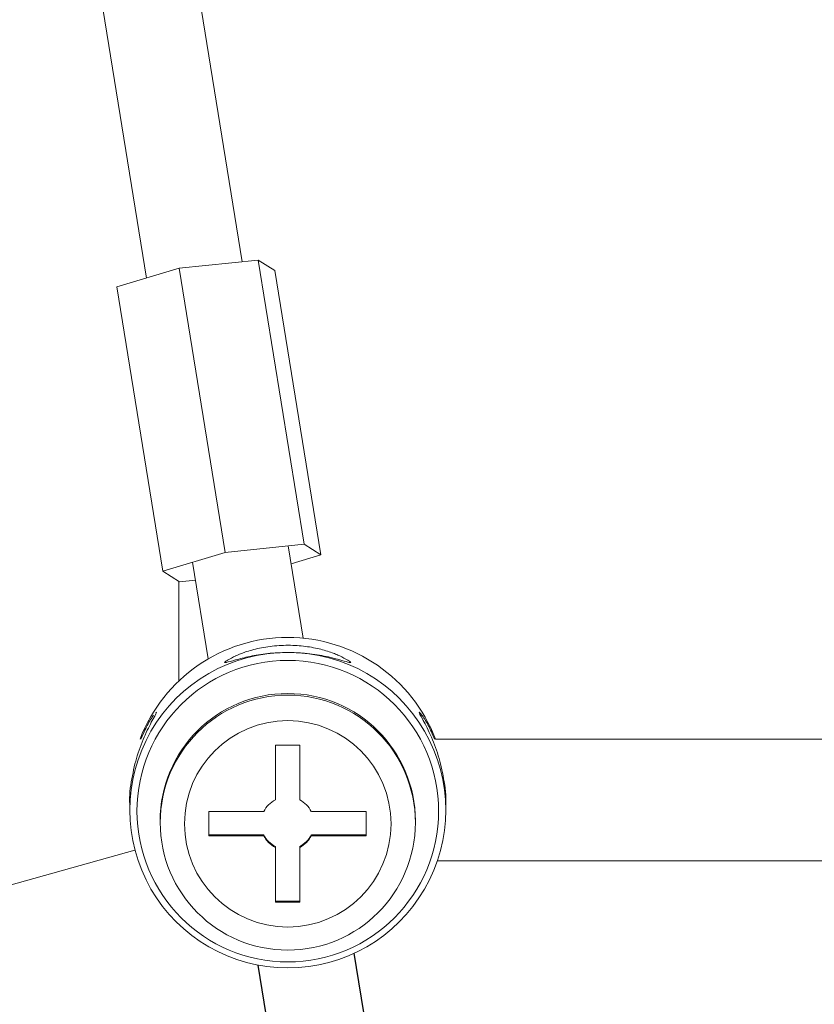
# Model space of a CAD drawing. Units: millimetres. Extents: x 2387.3 to 2430.5, y 1681.1 to 1727.1.
# Drawn here: x 2403.5 to 2406.8, y 1694.9 to 1698.9 of the extents above; entities that cross this region are included whole.
import ezdxf

# ---------------------------------------------------------------- set-up
doc = ezdxf.new("R2010")
doc.units = ezdxf.units.MM
doc.layers.add('cotas', color=253, linetype='Continuous', lineweight=5)
doc.layers.add('cuerpo', color=7, linetype='Continuous', lineweight=5)
doc.styles.add('ARIAL', font='arial.ttf')
doc.dimstyles.new('RS (E1.10)', dxfattribs={"dimtxt": 1.5, "dimasz": 0.7, "dimexe": 0.5, "dimexo": 1, "dimgap": 1, "dimtad": 0, "dimtih": 1, "dimtoh": 1, "dimdec": 0, "dimlfac": 10, "dimtxsty": 'ARIAL', "dimcen": 0, "dimclrd": 256, "dimclre": 256, "dimclrt": 256, "dimadec": 0, "dimazin": 0, "dimtfac": 1, "dimtdec": 0, "dimtofl": 0, "dimtmove": 0, "dimatfit": 3, "dimfxl": 1, "dimlwd": -1, "dimlwe": -1, "dimarcsym": 0})

# ---------------------------------------------------------------- blocks, each defined once
blk = doc.blocks.new('*D25')
at = {"layer": 'cotas'}
for p, q in [((2404.6963, 1703.6459), (2390.2259, 1703.6459)), ((2390.7259, 1702.9459), (2390.7259, 1700.9638)), ((2390.7259, 1689.3918), (2390.7259, 1691.7548)), ((2402.6407, 1688.6918), (2390.2259, 1688.6918))]:
    blk.add_line(p, q, dxfattribs=at)
for points in [[(2390.8425, 1702.9459), (2390.6092, 1702.9459), (2390.7259, 1703.6459)], [(2390.6092, 1689.3918), (2390.8425, 1689.3918), (2390.7259, 1688.6918)]]:
    blk.add_solid(points, dxfattribs=at)
at = {"layer": 'Defpoints', "color": 0}
for p in [(2405.6963, 1703.6459), (2390.7259, 1688.6918), (2403.6407, 1688.6918)]:
    blk.add_point(p, dxfattribs=at)
at = {"layer": 'cotas', "insert": (2390.7259, 1696.3593), "char_height": 1.5, "attachment_point": 5, "rotation": 90, "style": 'ARIAL'}
blk.add_mtext('min.350', dxfattribs=at)

msp = doc.modelspace()

# ---------------------------------------------------------------- linework, layer by layer
at = {"color": 7, "linetype": 'Continuous', "lineweight": 25}
for p, q in [((2405.293, 1692.5349), (2404.8834, 1695.066)), ((2404.486, 1695.0175), (2404.9156, 1692.3634))]:
    msp.add_line(p, q, dxfattribs=at)
at = {"layer": 'cuerpo'}
for p, q in [((2403.5648, 1700.7092), (2404.0284, 1697.8447)), ((2404.4227, 1697.9122), (2403.9659, 1700.7342)), ((2404.1631, 1697.8853), (2404.4875, 1697.9189)), ((2404.6769, 1696.7492), (2404.4875, 1697.9189)), ((2404.4875, 1697.9189), (2404.5559, 1697.8755)), ((2403.907, 1697.8082), (2404.1631, 1697.8853)), ((2404.3524, 1696.7155), (2404.1631, 1697.8853)), ((2404.7452, 1696.7057), (2404.5559, 1697.8755)), ((2404.0963, 1696.6385), (2403.907, 1697.8082)), ((2404.3524, 1696.7155), (2404.6769, 1696.7492)), ((2404.6735, 1696.3627), (2404.612, 1696.7425)), ((2404.6769, 1696.7492), (2404.7452, 1696.7057)), ((2404.0963, 1696.6385), (2404.3524, 1696.7155)), ((2404.7452, 1696.7057), (2404.6239, 1696.6692)), ((2404.2177, 1696.675), (2404.2821, 1696.2773)), ((2404.1647, 1696.595), (2404.0963, 1696.6385)), ((2404.1613, 1696.1865), (2404.1613, 1696.5972)), ((2404.2296, 1696.6017), (2404.1647, 1696.595)), ((2404.6587, 1695.9222), (2404.5587, 1695.9222)), ((2404.5587, 1695.9222), (2404.5587, 1695.6972)), ((2404.6587, 1695.6972), (2404.6587, 1695.9222)), ((2413.6309, 1695.9469), (2405.2174, 1695.9469)), ((2403.9597, 1695.6785), (2403.9597, 1695.655)), ((2405.2597, 1695.655), (2405.2597, 1695.6785)), ((2404.5107, 1695.6493), (2404.2854, 1695.6493)), ((2404.2854, 1695.6493), (2404.2854, 1695.5494)), ((2404.932, 1695.6493), (2404.7067, 1695.6493)), ((2404.932, 1695.5494), (2404.932, 1695.6493)), ((2404.0847, 1695.6105), (2404.0847, 1695.604)), ((2405.1347, 1695.604), (2405.1347, 1695.6105)), ((2404.2854, 1695.5533), (2404.5107, 1695.5533)), ((2404.2854, 1695.5494), (2404.5107, 1695.5494)), ((2404.5107, 1695.5533), (2404.5107, 1695.5494)), ((2404.7067, 1695.5533), (2404.7067, 1695.5494)), ((2404.7067, 1695.5533), (2404.932, 1695.5533)), ((2404.7067, 1695.5494), (2404.932, 1695.5494)), ((2403.9811, 1695.4901), (2402.8026, 1695.1608)), ((2404.5587, 1695.5054), (2404.5587, 1695.5015)), ((2404.5587, 1695.5015), (2404.5587, 1695.2764)), ((2404.6587, 1695.5054), (2404.6587, 1695.5015)), ((2404.6587, 1695.2764), (2404.6587, 1695.5015)), ((2405.2252, 1695.4469), (2413.6309, 1695.4469)), ((2404.5587, 1695.2803), (2404.6587, 1695.2803)), ((2404.5587, 1695.2764), (2404.6587, 1695.2764))]:
    msp.add_line(p, q, dxfattribs=at)
for centre, radius in [((2404.6098, 1695.6509), 0.6205), ((2404.6098, 1695.6036), 0.5248), ((2404.6098, 1695.5987), 0.4248)]:
    msp.add_circle(centre, radius, dxfattribs=at)
for centre, radius, start, end in [((2404.6094, 1695.7159), 0.6499, 89.9775, 159.1771), ((2404.6099, 1695.7159), 0.6499, 20.8229, 90.0225), ((2404.6091, 1695.655), 0.6492, 89.9469, 270.0531), ((2404.6103, 1695.655), 0.6492, 269.9469, 90.0531), ((2404.6093, 1695.6102), 0.5247, 89.9657, 179.9656), ((2404.61, 1695.6102), 0.5247, 0.0344, 90.0343), ((2404.6086, 1695.5992), 0.1099, 117.0013, 152.9299), ((2404.6088, 1695.5992), 0.1099, 27.0701, 62.9987), ((2404.6086, 1695.6033), 0.1099, 207.0701, 242.9987), ((2404.6086, 1695.5994), 0.1099, 207.0701, 242.9987), ((2404.6088, 1695.6033), 0.1099, 297.0013, 332.9299), ((2404.6088, 1695.5994), 0.1099, 297.0013, 332.9299)]:
    msp.add_arc(centre, radius, start, end, dxfattribs=at)
for major_axis, start_param, end_param in [((0.4786, 0.5126), 1.163575, 1.218459), ((-0.4786, 0.5126), 5.064727, 5.11961)]:
    msp.add_ellipse((2404.6097, 1695.7095), major_axis=major_axis, ratio=0.858016, start_param=start_param, end_param=end_param, dxfattribs=at)
for points, knots in [([(2404.3953, 1696.2896), (2404.4055, 1696.2942), (2404.4257, 1696.3034), (2404.4831, 1696.3206), (2404.5533, 1696.3324), (2404.6295, 1696.3348), (2404.7014, 1696.3275), (2404.7633, 1696.3133), (2404.8044, 1696.2988), (2404.8187, 1696.292), (2404.824, 1696.2896)], [0, 0, 0, 0, 0.134103, 0.268054, 0.40441, 0.535576, 0.66129, 0.788849, 0.922855, 1, 1, 1, 1]), ([(2404.6097, 1696.3042), (2404.5816, 1696.3032), (2404.5257, 1696.3013), (2404.4505, 1696.288), (2404.3904, 1696.2724), (2404.3537, 1696.2612), (2404.3456, 1696.2616), (2404.3572, 1696.2688), (2404.362, 1696.2718)], [0, 0, 0, 0, 0.170258, 0.340239, 0.51753, 0.702588, 0.879132, 1, 1, 1, 1]), ([(2404.8573, 1696.2718), (2404.8632, 1696.268), (2404.875, 1696.2603), (2404.8605, 1696.2628), (2404.8229, 1696.274), (2404.7618, 1696.2896), (2404.6866, 1696.302), (2404.6329, 1696.3035), (2404.6097, 1696.3042)], [0, 0, 0, 0, 0.165058, 0.330191, 0.495639, 0.673328, 0.858325, 1, 1, 1, 1]), ([(2403.9597, 1695.6785), (2403.9597, 1695.6787), (2403.9565, 1695.7132), (2403.9672, 1695.7862), (2403.9895, 1695.8847), (2404.0251, 1695.9726), (2404.0575, 1696.0343), (2404.0733, 1696.0622), (2404.0682, 1696.0566), (2404.0676, 1696.056)], [0, 0, 0, 0, 0.000991, 0.175782, 0.348922, 0.54121, 0.758229, 0.974637, 1, 1, 1, 1]), ([(2404.058, 1696.0459), (2404.0496, 1696.0345), (2404.0344, 1696.0139), (2404.0145, 1695.9676), (2404.0057, 1695.9469)], [0, 0, 0, 0, 0.553675, 1, 1, 1, 1]), ([(2405.2596, 1695.6785), (2405.2596, 1695.6787), (2405.2628, 1695.7132), (2405.2521, 1695.7862), (2405.2297, 1695.8848), (2405.1946, 1695.9721), (2405.1602, 1696.0367), (2405.1457, 1696.064), (2405.1584, 1696.0506), (2405.1855, 1696.013), (2405.2049, 1695.9673), (2405.2136, 1695.9469)], [0, 0, 0, 0, 0.00066, 0.117073, 0.232387, 0.360453, 0.504991, 0.649122, 0.774924, 0.899543, 1, 1, 1, 1])]:
    msp.add_open_spline(points, degree=3, knots=knots, dxfattribs=at)

# ---------------------------------------------------------------- dimensions: what is measured, and where the dimension line sits
at = {"layer": 'cotas'}
dim = msp.add_linear_dim(base=(2390.7259, 1688.6918), p1=(2405.6963, 1703.6459), p2=(2403.6407, 1688.6918), angle=90, text='min.350', dimstyle='RS (E1.10)', dxfattribs=at)
dim.commit()
dim.dimension.update_dxf_attribs({"geometry": '*D25', "text_midpoint": (2390.7259, 1696.3593), "dimtype": 160, "text_rotation": 90})

doc.saveas('drawing.dxf')
